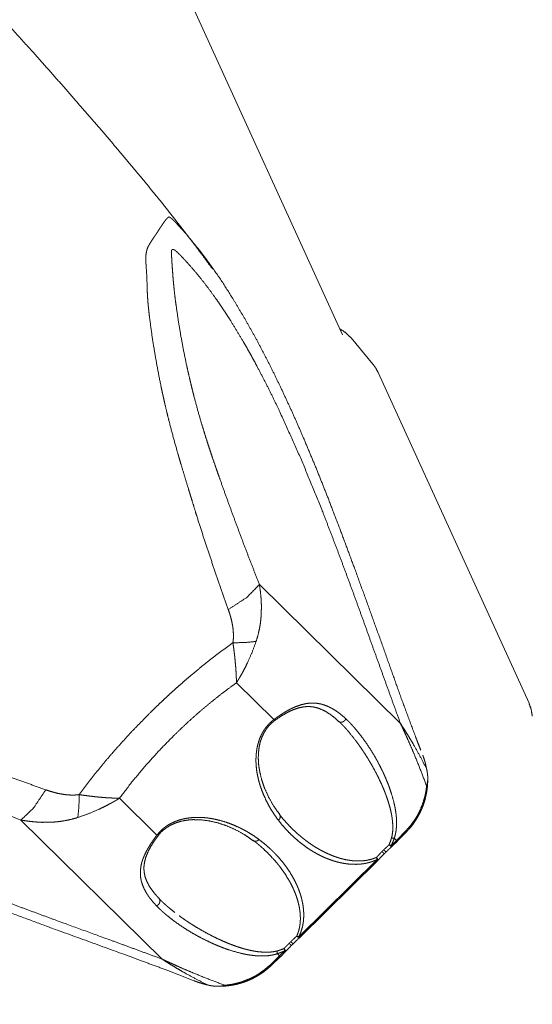
# Model space of a CAD drawing. Extents: x -48 to 71, y -50 to 41.
# Drawn here: x 49 to 59, y -33 to -12 of the extents above; entities that cross this region are included whole.
import ezdxf

# ---------------------------------------------------------------- set-up
doc = ezdxf.new("R2010")
doc.units = 0
doc.header["$PDMODE"] = 1
doc.layers.add('1', color=4, linetype='Continuous', lineweight=50)
doc.layers.add('2', color=7, linetype='Continuous', lineweight=25)
doc.styles.get("Standard").update_dxf_attribs({"font": 'monos.ttf'})
doc.dimstyles.new('AM_DIN', dxfattribs={"dimtxt": 3.5, "dimasz": 3.5, "dimexe": 1, "dimexo": 1, "dimgap": 1.5, "dimtad": 1, "dimdsep": 46, "dimtxsty": 'STANDARD', "dimcen": 0, "dimclrd": 256, "dimclre": 256, "dimclrt": 256, "dimadec": 0, "dimazin": 2, "dimtp": 0.1, "dimtm": 0.1, "dimtfac": 0.71, "dimtmove": 0, "dimatfit": 3, "dimfxl": 1, "dimlwd": -1, "dimlwe": -1, "dimarcsym": 0})

# ---------------------------------------------------------------- blocks, each defined once
blk = doc.blocks.new('*D2')
at = {"layer": '2', "linetype": 'ByBlock', "transparency": 16777216}
for p, q in [((60.364, 0), (71.163, 0)), ((70.163, -3.5), (70.163, -31.5)), ((61, -35), (71.163, -35))]:
    blk.add_line(p, q, dxfattribs=at)
at = {"layer": '2', "transparency": 16777216}
for points in [[(69.58, -3.5), (70.746, -3.5), (70.163, 0)], [(69.58, -31.5), (70.746, -31.5), (70.163, -35)]]:
    blk.add_solid(points, dxfattribs=at)
at = {"layer": 'DEFPOINTS', "color": 0, "transparency": 16777216}
for p in [(59.364, 0), (60, -35), (70.163, -35)]:
    blk.add_point(p, dxfattribs=at)
at = {"layer": '2', "transparency": 16777216, "insert": (66.852, -17.5), "char_height": 3.5, "attachment_point": 5, "rotation": 90}
blk.add_mtext('35', dxfattribs=at)
blk = doc.blocks.new('*D4')
at = {"layer": '2', "linetype": 'ByBlock', "transparency": 16777216}
for p, q in [((0, 26), (0, 36.531)), ((60, -34), (60, 36.531)), ((3.5, 35.531), (56.5, 35.531))]:
    blk.add_line(p, q, dxfattribs=at)
at = {"layer": '2', "transparency": 16777216}
for points in [[(3.5, 36.114), (3.5, 34.947), (0, 35.531)], [(56.5, 36.114), (56.5, 34.947), (60, 35.531)]]:
    blk.add_solid(points, dxfattribs=at)
at = {"layer": 'DEFPOINTS', "color": 0, "transparency": 16777216}
for p in [(60, 35.531), (0, 25), (60, -35)]:
    blk.add_point(p, dxfattribs=at)
at = {"layer": '2', "transparency": 16777216, "insert": (30, 38.842), "char_height": 3.5, "attachment_point": 5}
blk.add_mtext('60', dxfattribs=at)

msp = doc.modelspace()

# ---------------------------------------------------------------- linework, layer by layer
at = {"layer": '1', "lineweight": 18}
msp.add_line((55.49, -18.74), (51.705, -10.446), dxfattribs=at)
at = {"layer": '1', "lineweight": 13}
for p, q in [((55.669, -18.804), (56.119, -19.343)), ((59.352, -26.362), (56.229, -19.518)), ((56.693, -26.782), (53.772, -23.905)), ((53.297, -25.938), (54.071, -26.7)), ((57.217, -27.643), (57.207, -27.603)), ((51.652, -29.089), (50.878, -28.326)), ((48.837, -28.778), (51.758, -31.654)), ((56.807, -28.997), (56.608, -29.199)), ((56.626, -29.215), (56.817, -29.022)), ((56.608, -29.199), (56.502, -29.303)), ((56.627, -29.216), (56.521, -29.321)), ((56.563, -29.155), (56.608, -29.199)), ((56.207, -29.595), (54.591, -31.191)), ((56.225, -29.613), (54.609, -31.208)), ((54.189, -31.587), (54.144, -31.543)), ((54.295, -31.483), (54.189, -31.587)), ((54.313, -31.5), (54.207, -31.605)), ((54.189, -31.587), (53.985, -31.784)), ((54.011, -31.792), (54.207, -31.604)), ((52.595, -32.163), (52.611, -32.167))]:
    msp.add_line(p, q, dxfattribs=at)
msp.add_arc((54.243, -31.429), 0.1, 314.6327, 316.7596, dxfattribs=at)
for points, knots in [([(47.706, -11.466), (47.816, -11.569), (47.922, -11.67), (48.119, -11.861), (48.309, -12.051), (48.502, -12.252), (48.699, -12.464), (48.89, -12.674), (49.087, -12.892), (49.311, -13.143), (49.541, -13.402), (49.764, -13.656), (49.99, -13.914), (50.428, -14.418), (50.865, -14.93), (51.305, -15.456), (51.737, -15.986), (52.184, -16.55), (52.617, -17.122), (52.804, -17.379)], [0, 0, 0.019248, 0.038033, 0.073087, 0.107534, 0.143177, 0.180129, 0.216453, 0.254104, 0.297084, 0.341404, 0.384693, 0.428619, 0.513971, 0.600128, 0.687836, 0.775395, 0.867534, 0.959275, 1, 1]), ([(52.559, -17.021), (52.243, -16.636), (52.158, -16.542), (52.072, -16.449), (52.05, -16.427), (52.029, -16.405), (52.009, -16.385), (51.989, -16.365), (51.979, -16.356), (51.969, -16.347), (51.96, -16.339), (51.95, -16.33), (51.942, -16.323), (51.933, -16.316), (51.929, -16.313), (51.925, -16.311), (51.921, -16.308), (51.918, -16.306), (51.905, -16.3), (51.896, -16.301), (51.895, -16.302), (51.893, -16.303), (51.891, -16.304), (51.889, -16.305), (51.885, -16.308), (51.881, -16.311), (51.864, -16.327), (51.845, -16.347), (51.835, -16.359), (51.825, -16.373), (51.813, -16.388), (51.802, -16.404), (51.777, -16.439), (51.75, -16.479), (51.735, -16.501), (51.72, -16.523), (51.705, -16.547), (51.689, -16.572), (51.672, -16.598), (51.655, -16.625), (51.646, -16.638), (51.636, -16.652), (51.627, -16.666), (51.617, -16.68), (51.597, -16.709), (51.577, -16.738), (51.557, -16.769), (51.536, -16.801), (51.516, -16.834), (51.495, -16.868), (51.49, -16.877), (51.485, -16.885), (51.48, -16.894), (51.475, -16.903), (51.466, -16.922), (51.458, -16.941), (51.444, -16.981), (51.434, -17.023), (51.43, -17.045), (51.427, -17.068), (51.424, -17.09), (51.422, -17.113), (51.42, -17.158), (51.421, -17.204), (51.422, -17.227), (51.423, -17.25), (51.424, -17.261), (51.425, -17.273), (51.427, -17.296), (51.439, -17.479), (51.447, -17.663), (51.447, -17.686), (51.448, -17.709), (51.449, -17.755), (51.45, -17.801), (51.452, -17.847), (51.457, -17.939), (51.463, -18.03), (51.47, -18.121), (51.48, -18.211), (51.485, -18.256), (51.49, -18.301), (51.495, -18.346), (51.501, -18.391), (51.549, -18.75), (51.605, -19.107), (51.668, -19.462), (51.738, -19.815), (51.757, -19.903), (51.776, -19.991), (51.796, -20.079), (51.816, -20.166), (51.857, -20.34), (51.899, -20.513), (51.989, -20.854), (52.083, -21.19), (52.107, -21.274), (52.132, -21.357), (52.156, -21.439), (52.231, -21.687), (52.306, -21.933), (52.331, -22.015), (52.356, -22.096), (52.381, -22.178), (52.431, -22.341), (52.482, -22.504), (52.585, -22.828), (52.691, -23.15), (52.798, -23.47), (52.907, -23.789), (53.017, -24.106), (53.129, -24.422)], [0, 0, 0.052522, 0.06596, 0.079259, 0.082528, 0.085703, 0.088771, 0.091722, 0.09315, 0.094541, 0.095895, 0.097198, 0.098423, 0.099558, 0.100087, 0.100592, 0.10107, 0.101517, 0.102953, 0.103898, 0.104113, 0.104333, 0.104562, 0.104797, 0.105291, 0.105813, 0.108232, 0.11118, 0.112858, 0.11467, 0.116624, 0.118711, 0.123284, 0.128381, 0.131128, 0.134006, 0.137009, 0.140135, 0.143381, 0.146732, 0.148449, 0.150191, 0.151959, 0.153758, 0.157439, 0.161234, 0.165127, 0.169119, 0.173209, 0.177401, 0.178465, 0.179533, 0.180605, 0.181681, 0.18385, 0.186043, 0.190512, 0.195121, 0.197478, 0.199855, 0.202242, 0.204643, 0.209463, 0.21429, 0.216708, 0.219128, 0.220342, 0.221555, 0.223981, 0.243384, 0.262788, 0.265216, 0.267643, 0.272498, 0.277349, 0.28219, 0.291853, 0.301489, 0.311102, 0.320696, 0.325485, 0.330272, 0.335059, 0.339841, 0.378046, 0.416149, 0.454172, 0.49213, 0.501614, 0.511092, 0.52057, 0.530043, 0.548917, 0.56768, 0.604888, 0.641714, 0.650865, 0.659995, 0.669104, 0.696335, 0.723467, 0.732494, 0.741515, 0.750526, 0.768529, 0.786503, 0.822367, 0.858123, 0.893767, 0.929291, 0.964698, 1, 1]), ([(53.772, -23.905), (53.562, -23.366), (53.355, -22.823), (53.254, -22.549), (53.153, -22.275), (53.053, -21.999), (52.954, -21.721), (52.905, -21.582), (52.857, -21.442), (52.808, -21.302), (52.761, -21.161), (52.714, -21.019), (52.668, -20.876), (52.623, -20.732), (52.579, -20.587), (52.494, -20.292), (52.414, -19.992), (52.394, -19.916), (52.375, -19.84), (52.357, -19.763), (52.338, -19.687), (52.303, -19.533), (52.268, -19.379), (52.204, -19.07), (52.146, -18.758), (52.094, -18.445), (52.048, -18.129), (52.027, -17.971), (52.009, -17.811), (52.001, -17.731), (51.993, -17.651), (51.986, -17.571), (51.98, -17.491), (51.974, -17.412), (51.968, -17.332), (51.965, -17.292), (51.963, -17.252), (51.96, -17.212), (51.958, -17.172), (51.956, -17.132), (51.954, -17.093), (51.953, -17.073), (51.953, -17.053), (51.953, -17.043), (51.953, -17.033), (51.953, -17.024), (51.953, -17.014), (51.954, -17.009), (51.954, -17.005), (51.955, -17), (51.955, -16.996), (51.956, -16.993), (51.956, -16.991), (51.957, -16.99), (51.958, -16.988), (51.959, -16.985), (51.961, -16.983), (51.965, -16.979), (51.97, -16.976), (51.974, -16.974), (51.979, -16.973), (51.983, -16.972), (51.988, -16.972), (51.993, -16.973), (51.998, -16.975), (52.003, -16.976), (52.008, -16.979), (52.013, -16.981), (52.018, -16.984), (52.037, -16.998), (52.056, -17.015), (52.075, -17.032), (52.094, -17.051), (52.132, -17.088), (52.169, -17.127), (52.207, -17.166), (52.244, -17.206), (52.281, -17.247), (52.318, -17.288), (52.466, -17.459), (52.611, -17.638), (52.754, -17.826), (52.895, -18.022), (52.964, -18.123), (53.033, -18.226), (53.102, -18.33), (53.17, -18.436), (53.304, -18.653), (53.437, -18.875), (53.502, -18.989), (53.567, -19.103), (53.631, -19.219), (53.695, -19.336), (53.944, -19.814), (54.184, -20.306), (54.642, -21.325), (55.074, -22.382), (55.283, -22.922), (55.489, -23.467), (55.692, -24.016), (55.893, -24.568), (56.092, -25.122), (56.292, -25.676), (56.492, -26.23), (56.693, -26.782)], [0, 0, 0.031803, 0.06375, 0.079788, 0.095872, 0.112002, 0.128182, 0.136292, 0.144419, 0.152567, 0.160741, 0.168953, 0.177207, 0.185507, 0.193856, 0.210713, 0.227798, 0.232108, 0.23643, 0.240756, 0.245084, 0.253747, 0.262416, 0.279785, 0.297198, 0.314662, 0.332187, 0.340977, 0.34979, 0.354209, 0.35863, 0.363044, 0.367452, 0.371855, 0.376255, 0.378454, 0.380651, 0.382848, 0.385043, 0.387236, 0.389421, 0.39051, 0.391596, 0.392137, 0.392675, 0.393211, 0.393741, 0.394002, 0.394259, 0.394511, 0.394759, 0.394879, 0.394992, 0.395097, 0.395197, 0.395383, 0.395554, 0.395868, 0.396155, 0.396424, 0.396687, 0.396951, 0.397219, 0.397491, 0.397772, 0.398061, 0.398359, 0.398663, 0.398976, 0.400289, 0.401684, 0.403111, 0.404557, 0.407484, 0.410447, 0.413434, 0.416441, 0.419468, 0.422514, 0.434892, 0.447574, 0.46056, 0.473832, 0.480568, 0.487368, 0.494233, 0.501159, 0.515175, 0.529396, 0.536584, 0.54382, 0.551106, 0.558436, 0.588063, 0.618147, 0.679544, 0.742325, 0.774125, 0.806134, 0.838307, 0.870598, 0.90296, 0.935346, 0.967709, 1, 1]), ([(52.555, -17.027), (52.645, -17.141), (52.734, -17.257), (52.983, -17.612), (53.22, -17.986), (53.476, -18.415), (53.724, -18.858), (53.971, -19.331), (54.209, -19.817), (54.457, -20.351), (54.696, -20.897), (54.952, -21.51), (55.2, -22.133), (55.477, -22.857), (55.748, -23.588), (56.085, -24.512), (56.417, -25.441), (56.718, -26.287), (57.028, -27.118), (57.069, -27.224), (57.111, -27.33)], [0, 0, 0.012851, 0.025809, 0.064117, 0.103304, 0.1475, 0.19244, 0.239557, 0.287405, 0.339513, 0.392242, 0.450978, 0.510244, 0.578852, 0.647808, 0.734769, 0.821977, 0.9014, 0.979855, 0.98994, 1, 1]), ([(52.694, -17.202), (52.655, -17.149), (52.614, -17.095), (52.574, -17.041), (52.559, -17.021)], [0, 0, 0.293405, 0.592031, 0.888784, 1, 1]), ([(55.669, -18.804), (55.56, -18.696), (55.431, -18.612)], [0, 0, 0.49983, 1, 1]), ([(56.119, -19.343), (56.18, -19.427), (56.229, -19.518)], [0, 0, 0.499837, 1, 1]), ([(53.772, -23.905), (53.513, -24.17), (53.129, -24.422)], [0, 0, 0.446437, 1, 1]), ([(53.772, -23.905), (53.793, -24.053), (53.808, -24.2), (53.814, -24.348), (53.811, -24.495), (53.807, -24.569), (53.8, -24.643), (53.791, -24.717), (53.779, -24.791), (53.747, -24.938), (53.705, -25.082)], [0, 0, 0.125088, 0.249514, 0.373604, 0.497724, 0.559935, 0.622315, 0.684988, 0.747964, 0.873951, 1, 1]), ([(53.129, -24.422), (53.156, -24.503), (53.18, -24.586), (53.201, -24.669), (53.217, -24.754), (53.229, -24.841), (53.235, -24.93), (53.235, -24.952), (53.235, -24.975), (53.235, -24.997), (53.234, -25.02), (53.23, -25.065), (53.224, -25.11)], [0, 0, 0.122394, 0.244854, 0.367626, 0.491044, 0.615576, 0.742012, 0.773992, 0.806054, 0.838155, 0.870339, 0.934885, 1, 1]), ([(53.224, -25.11), (52.998, -25.274), (52.776, -25.444), (52.556, -25.619), (52.339, -25.799), (52.231, -25.892), (52.125, -25.985), (52.019, -26.079), (51.914, -26.174), (51.81, -26.271), (51.707, -26.368), (51.605, -26.466), (51.504, -26.565), (51.111, -26.967), (50.736, -27.382), (50.556, -27.594), (50.38, -27.81), (50.209, -28.028), (50.043, -28.251)], [0, 0, 0.062184, 0.124568, 0.187177, 0.250028, 0.28155, 0.313116, 0.344694, 0.376296, 0.407901, 0.439467, 0.470967, 0.502408, 0.627681, 0.752255, 0.814337, 0.876304, 0.938183, 1, 1]), ([(53.224, -25.11), (53.483, -25.105), (53.705, -25.082)], [0, 0, 0.53778, 1, 1]), ([(53.224, -25.11), (53.24, -25.221), (53.254, -25.33), (53.266, -25.437), (53.276, -25.543), (53.285, -25.645), (53.291, -25.746), (53.293, -25.795), (53.295, -25.843), (53.296, -25.867), (53.296, -25.891), (53.297, -25.914), (53.297, -25.938)], [0, 0, 0.134795, 0.267034, 0.396737, 0.523892, 0.64799, 0.76867, 0.827758, 0.886026, 0.91483, 0.943455, 0.971853, 1, 1]), ([(53.705, -25.082), (53.621, -25.308), (53.525, -25.526), (53.472, -25.632), (53.417, -25.736), (53.388, -25.787), (53.359, -25.838), (53.343, -25.863), (53.328, -25.888), (53.32, -25.901), (53.313, -25.913), (53.309, -25.919), (53.305, -25.925), (53.301, -25.932), (53.297, -25.938)], [0, 0, 0.253603, 0.504198, 0.62869, 0.752775, 0.814696, 0.876553, 0.907468, 0.938372, 0.953818, 0.969268, 0.97699, 0.984704, 0.992401, 1, 1]), ([(50.878, -28.326), (51.135, -27.989), (51.406, -27.664), (51.691, -27.348), (51.989, -27.042), (52.143, -26.893), (52.3, -26.746), (52.46, -26.602), (52.623, -26.462), (52.788, -26.325), (52.955, -26.192), (53.125, -26.063), (53.297, -25.938)], [0, 0, 0.12407, 0.248286, 0.372849, 0.497922, 0.560702, 0.623683, 0.686729, 0.749711, 0.812564, 0.875224, 0.937689, 1, 1]), ([(49.351, -28.151), (48.715, -27.926), (48.073, -27.706), (47.75, -27.598), (47.424, -27.493), (47.261, -27.441), (47.097, -27.389), (47.015, -27.364), (46.933, -27.338), (46.85, -27.313), (46.603, -27.236), (46.354, -27.159), (46.271, -27.134), (46.187, -27.109), (46.103, -27.084), (45.765, -26.987), (45.42, -26.894), (45.333, -26.871), (45.246, -26.849), (45.158, -26.828), (45.07, -26.806), (44.893, -26.765), (44.716, -26.725), (44.36, -26.651), (44.002, -26.584), (43.643, -26.524), (43.281, -26.471), (43.235, -26.465), (43.19, -26.459), (43.144, -26.454), (43.099, -26.448), (43.008, -26.438), (42.916, -26.431), (42.824, -26.424), (42.731, -26.419), (42.708, -26.417), (42.685, -26.416), (42.639, -26.414), (42.593, -26.412), (42.546, -26.41), (42.454, -26.404), (42.362, -26.398), (42.316, -26.394), (42.27, -26.39), (42.247, -26.388), (42.212, -26.385), (42.2, -26.384), (42.189, -26.383), (42.177, -26.382), (42.131, -26.379), (42.085, -26.378), (42.062, -26.378), (42.04, -26.378), (42.017, -26.38), (41.994, -26.382), (41.95, -26.388), (41.908, -26.398), (41.887, -26.404), (41.867, -26.411), (41.847, -26.419), (41.829, -26.427), (41.819, -26.432), (41.81, -26.437), (41.802, -26.442), (41.793, -26.447), (41.775, -26.457), (41.758, -26.467), (41.725, -26.487), (41.693, -26.507), (41.662, -26.526), (41.632, -26.546), (41.603, -26.565), (41.576, -26.584), (41.548, -26.601), (41.522, -26.618), (41.496, -26.634), (41.471, -26.649), (41.448, -26.663), (41.425, -26.678), (41.404, -26.691), (41.384, -26.704), (41.347, -26.728), (41.316, -26.75), (41.302, -26.761), (41.289, -26.77), (41.278, -26.78), (41.268, -26.788), (41.259, -26.797), (41.252, -26.804), (41.246, -26.812), (41.241, -26.818), (41.24, -26.82), (41.239, -26.822), (41.239, -26.823), (41.238, -26.825), (41.238, -26.827), (41.239, -26.83), (41.24, -26.832), (41.241, -26.835), (41.245, -26.841), (41.25, -26.848), (41.256, -26.856), (41.263, -26.864), (41.27, -26.873), (41.279, -26.882), (41.287, -26.891), (41.296, -26.9), (41.316, -26.92), (41.336, -26.939), (41.357, -26.96), (41.38, -26.981), (41.391, -26.991), (41.402, -27.002), (41.414, -27.012), (41.426, -27.023), (41.52, -27.107), (41.617, -27.19), (41.767, -27.314)], [0, 0, 0.073258, 0.146913, 0.183917, 0.221053, 0.239672, 0.258322, 0.267659, 0.277006, 0.286363, 0.31449, 0.342729, 0.35218, 0.361655, 0.371155, 0.409419, 0.448134, 0.457891, 0.467679, 0.477504, 0.487347, 0.507045, 0.526752, 0.566201, 0.605713, 0.645304, 0.684995, 0.689963, 0.694935, 0.699909, 0.704885, 0.714855, 0.72485, 0.734869, 0.744911, 0.747425, 0.749941, 0.754969, 0.759997, 0.765021, 0.775064, 0.785104, 0.790125, 0.795145, 0.797656, 0.801422, 0.802677, 0.803933, 0.80519, 0.810199, 0.815191, 0.817684, 0.820171, 0.822641, 0.825084, 0.829898, 0.834624, 0.83696, 0.839283, 0.841587, 0.843852, 0.844969, 0.846078, 0.847181, 0.848276, 0.850447, 0.852591, 0.856795, 0.860891, 0.86488, 0.868758, 0.87251, 0.876139, 0.879652, 0.883049, 0.886329, 0.889477, 0.892488, 0.895367, 0.898106, 0.900706, 0.905475, 0.90967, 0.911554, 0.913291, 0.914876, 0.916317, 0.917615, 0.91877, 0.919791, 0.92068, 0.920883, 0.92108, 0.921273, 0.921482, 0.921716, 0.921984, 0.922287, 0.922626, 0.923412, 0.924334, 0.925381, 0.926534, 0.927783, 0.929109, 0.93049, 0.931913, 0.934866, 0.937952, 0.941148, 0.944452, 0.946138, 0.947835, 0.949536, 0.951242, 0.964953, 0.978814, 1, 1]), ([(55.417, -26.745), (55.338, -26.67), (55.256, -26.604), (55.137, -26.527), (55.013, -26.47), (54.905, -26.44), (54.791, -26.428), (54.689, -26.435), (54.579, -26.458), (54.473, -26.495), (54.361, -26.547), (54.235, -26.618), (54.108, -26.705), (54.078, -26.729), (54.047, -26.754)], [0, 0, 0.070939, 0.138924, 0.230625, 0.319018, 0.391255, 0.465535, 0.531625, 0.60403, 0.676742, 0.756662, 0.850353, 0.949723, 0.974706, 1, 1]), ([(55.564, -26.685), (55.493, -26.622), (55.421, -26.564), (55.347, -26.512), (55.27, -26.466), (55.19, -26.426), (55.107, -26.395), (55.086, -26.388), (55.064, -26.382), (55.042, -26.376), (55.02, -26.372), (54.975, -26.364), (54.93, -26.359), (54.883, -26.357), (54.835, -26.358), (54.811, -26.359), (54.786, -26.362), (54.761, -26.365), (54.736, -26.369), (54.633, -26.393), (54.527, -26.43), (54.5, -26.441), (54.472, -26.454), (54.444, -26.467), (54.416, -26.481), (54.359, -26.511), (54.302, -26.544), (54.245, -26.579), (54.187, -26.617), (54.158, -26.637), (54.129, -26.658), (54.1, -26.679), (54.071, -26.7)], [0, 0, 0.056332, 0.111638, 0.166035, 0.219697, 0.272968, 0.326359, 0.339796, 0.353263, 0.366734, 0.380241, 0.407404, 0.434893, 0.462892, 0.491558, 0.506229, 0.521112, 0.536171, 0.551395, 0.614428, 0.681959, 0.699705, 0.717843, 0.736373, 0.755212, 0.793556, 0.832843, 0.873173, 0.914588, 0.935699, 0.957001, 0.978432, 1, 1]), ([(59.352, -26.362), (59.398, -26.492), (59.42, -26.629)], [0, 0, 0.499634, 1, 1]), ([(55.407, -26.725), (55.42, -26.741), (55.438, -26.751), (55.46, -26.755), (55.484, -26.752), (55.508, -26.743), (55.53, -26.728), (55.549, -26.708), (55.564, -26.685)], [0, 0, 0.106415, 0.213688, 0.327302, 0.450072, 0.581888, 0.72028, 0.861159, 1, 1]), ([(56.563, -29.155), (56.579, -29.105), (56.59, -29.056), (56.599, -29.007), (56.605, -28.958), (56.609, -28.91), (56.611, -28.862), (56.611, -28.815), (56.61, -28.767), (56.608, -28.744), (56.607, -28.72), (56.605, -28.697), (56.602, -28.674), (56.597, -28.628), (56.59, -28.582), (56.574, -28.492), (56.554, -28.404), (56.506, -28.232), (56.448, -28.066), (56.416, -27.984), (56.383, -27.903), (56.365, -27.864), (56.347, -27.824), (56.329, -27.785), (56.31, -27.746), (56.233, -27.593), (56.15, -27.445), (56.063, -27.303), (55.972, -27.167), (55.876, -27.036), (55.777, -26.912), (55.725, -26.852), (55.673, -26.794), (55.619, -26.738), (55.564, -26.685)], [0, 0, 0.018768, 0.037045, 0.05497, 0.072619, 0.090079, 0.107391, 0.124599, 0.141734, 0.150278, 0.158799, 0.167286, 0.175724, 0.192502, 0.20914, 0.242102, 0.274718, 0.3392, 0.402939, 0.434595, 0.466131, 0.481854, 0.497555, 0.51323, 0.528861, 0.590813, 0.651898, 0.712109, 0.771449, 0.829919, 0.8875, 0.915958, 0.944191, 0.972201, 1, 1]), ([(54.071, -26.7), (54.034, -26.729), (53.999, -26.761), (53.982, -26.777), (53.965, -26.794), (53.949, -26.811), (53.934, -26.829), (53.905, -26.865), (53.878, -26.902), (53.865, -26.921), (53.853, -26.941), (53.842, -26.96), (53.831, -26.98), (53.81, -27.019), (53.792, -27.059), (53.776, -27.098), (53.762, -27.138), (53.739, -27.217), (53.722, -27.294), (53.711, -27.369), (53.704, -27.444), (53.701, -27.517), (53.702, -27.589), (53.706, -27.66), (53.713, -27.73), (53.723, -27.798), (53.736, -27.865), (53.751, -27.931), (53.767, -27.995), (53.786, -28.059), (53.807, -28.12), (53.853, -28.241), (53.905, -28.357), (53.962, -28.468), (54.025, -28.577), (54.093, -28.681), (54.166, -28.782)], [0, 0, 0.020509, 0.041098, 0.051428, 0.06172, 0.071923, 0.082064, 0.102177, 0.122133, 0.132069, 0.14199, 0.151865, 0.161639, 0.18088, 0.19977, 0.218395, 0.236783, 0.272418, 0.306653, 0.33986, 0.3723, 0.404151, 0.435551, 0.46649, 0.496899, 0.526859, 0.556476, 0.585791, 0.614773, 0.643402, 0.67173, 0.727658, 0.782852, 0.837514, 0.891829, 0.945947, 1, 1]), ([(54.081, -26.731), (54.055, -26.747), (54.031, -26.765), (53.966, -26.828), (53.911, -26.901), (53.866, -26.976), (53.829, -27.052), (53.793, -27.152), (53.77, -27.25), (53.753, -27.376), (53.749, -27.497), (53.758, -27.645), (53.781, -27.787), (53.824, -27.958), (53.881, -28.121), (53.967, -28.312), (54.07, -28.491), (54.132, -28.58), (54.198, -28.666)], [0, 0, 0.014058, 0.028107, 0.070412, 0.112855, 0.153847, 0.192982, 0.242555, 0.289967, 0.349085, 0.405714, 0.474809, 0.541879, 0.624082, 0.704477, 0.802151, 0.898585, 0.949236, 1, 1]), ([(54.078, -26.727), (54.079, -26.719), (54.071, -26.7)], [0, 0, 0.279373, 1, 1]), ([(55.407, -26.725), (55.411, -26.728), (55.414, -26.731), (55.421, -26.738), (55.428, -26.745), (55.435, -26.752), (55.449, -26.766), (55.462, -26.779), (55.49, -26.807), (55.517, -26.836), (55.57, -26.894), (55.622, -26.954), (55.784, -27.16)], [0, 0, 0.008395, 0.016814, 0.033652, 0.050515, 0.067376, 0.101125, 0.134924, 0.202734, 0.270791, 0.407561, 0.545283, 1, 1]), ([(56.693, -26.782), (56.731, -26.863), (56.768, -26.944), (56.805, -27.025), (56.841, -27.105), (56.912, -27.267), (56.981, -27.429), (57.111, -27.751), (57.232, -28.073)], [0, 0, 0.063864, 0.127548, 0.191058, 0.254385, 0.380515, 0.505923, 0.754459, 1, 1]), ([(57.231, -27.714), (57.11, -27.481), (56.98, -27.248), (56.912, -27.131), (56.841, -27.015), (56.768, -26.898), (56.693, -26.782)], [0, 0, 0.243771, 0.491645, 0.617177, 0.743715, 0.871339, 1, 1]), ([(51.758, -31.654), (51.207, -31.451), (50.654, -31.249), (49.547, -30.845), (48.995, -30.642), (48.447, -30.437), (47.902, -30.229), (47.363, -30.018), (46.83, -29.803), (46.304, -29.583), (45.788, -29.357), (45.282, -29.125), (45.034, -29.005), (44.788, -28.884), (44.667, -28.823), (44.546, -28.761), (44.426, -28.698), (44.307, -28.635), (44.073, -28.508), (43.844, -28.379), (43.62, -28.247), (43.402, -28.114), (43.189, -27.979), (42.984, -27.842), (42.884, -27.772), (42.786, -27.702), (42.69, -27.632), (42.595, -27.561), (42.503, -27.49), (42.414, -27.418), (42.326, -27.346), (42.24, -27.273), (42.157, -27.201), (42.076, -27.127), (42.037, -27.09), (41.998, -27.053), (41.979, -27.035), (41.961, -27.016), (41.952, -27.007), (41.943, -26.998), (41.934, -26.988), (41.926, -26.979), (41.919, -26.969), (41.912, -26.96), (41.906, -26.95), (41.902, -26.941), (41.901, -26.936), (41.9, -26.931), (41.9, -26.927), (41.9, -26.922), (41.901, -26.918), (41.903, -26.913), (41.906, -26.909), (41.91, -26.905), (41.913, -26.904), (41.916, -26.902), (41.918, -26.901), (41.919, -26.901), (41.921, -26.9), (41.924, -26.9), (41.928, -26.9), (41.933, -26.899), (41.937, -26.899), (41.942, -26.899), (41.952, -26.898), (41.961, -26.898), (41.971, -26.899), (41.981, -26.899), (42, -26.9), (42.02, -26.901), (42.04, -26.902), (42.06, -26.903), (42.099, -26.906), (42.139, -26.909), (42.179, -26.912), (42.218, -26.915), (42.298, -26.922), (42.377, -26.929), (42.457, -26.936), (42.536, -26.944), (42.616, -26.952), (42.696, -26.961), (42.855, -26.981), (43.013, -27.003), (43.171, -27.027), (43.328, -27.053), (43.485, -27.079), (43.641, -27.108), (43.952, -27.169), (44.261, -27.235), (44.568, -27.307), (44.873, -27.385), (45.175, -27.467), (45.472, -27.554), (45.764, -27.646), (46.052, -27.741), (46.195, -27.789), (46.337, -27.839), (46.479, -27.889), (46.62, -27.939), (46.761, -27.99), (46.901, -28.04), (47.042, -28.092), (47.182, -28.143), (47.461, -28.247), (47.738, -28.351), (48.29, -28.563), (48.837, -28.778)], [0, 0, 0.032184, 0.064442, 0.128987, 0.161183, 0.193267, 0.225198, 0.25693, 0.288418, 0.31962, 0.350492, 0.380995, 0.396098, 0.411094, 0.418552, 0.425982, 0.433384, 0.440755, 0.455363, 0.469779, 0.484, 0.498016, 0.511804, 0.525337, 0.532008, 0.538609, 0.545138, 0.551589, 0.557965, 0.564265, 0.570485, 0.576628, 0.582691, 0.588675, 0.591634, 0.594563, 0.596012, 0.597448, 0.59816, 0.598865, 0.599563, 0.600248, 0.600911, 0.601547, 0.602152, 0.60272, 0.60299, 0.603252, 0.603509, 0.603762, 0.604016, 0.604277, 0.604553, 0.604855, 0.605023, 0.605205, 0.605304, 0.605409, 0.605524, 0.605643, 0.605888, 0.606138, 0.606392, 0.60665, 0.607175, 0.607707, 0.608242, 0.608777, 0.609854, 0.610935, 0.612018, 0.613104, 0.61528, 0.617459, 0.619641, 0.621824, 0.626192, 0.630564, 0.634941, 0.639324, 0.643715, 0.648112, 0.656893, 0.66565, 0.674388, 0.683111, 0.69182, 0.700515, 0.717869, 0.735182, 0.752459, 0.769707, 0.786845, 0.803797, 0.82058, 0.83721, 0.845477, 0.853719, 0.861942, 0.870154, 0.878351, 0.88654, 0.894719, 0.902887, 0.919193, 0.935448, 0.967808, 1, 1]), ([(55.784, -27.16), (55.82, -27.209), (55.868, -27.276), (55.914, -27.344), (55.96, -27.413), (56.005, -27.484), (56.091, -27.629), (56.174, -27.778), (56.213, -27.854), (56.251, -27.932), (56.288, -28.01), (56.323, -28.089), (56.357, -28.17), (56.388, -28.251), (56.418, -28.334), (56.445, -28.418), (56.47, -28.503), (56.492, -28.59), (56.501, -28.634), (56.51, -28.679), (56.514, -28.702), (56.517, -28.724), (56.52, -28.747), (56.523, -28.77), (56.532, -28.862), (56.533, -28.956), (56.531, -29.003), (56.526, -29.051), (56.518, -29.099), (56.506, -29.148)], [0, 0, 0.027996, 0.065822, 0.103884, 0.142193, 0.180741, 0.258476, 0.337092, 0.376733, 0.416521, 0.45642, 0.49645, 0.536626, 0.57695, 0.617452, 0.65815, 0.699105, 0.740393, 0.7612, 0.78214, 0.792661, 0.803218, 0.813829, 0.824469, 0.867172, 0.910289, 0.93213, 0.954272, 0.976835, 1, 1]), ([(52.419, -32.102), (52.14, -31.993), (51.859, -31.885), (51.208, -31.643), (49.549, -31.04), (48.552, -30.673), (47.655, -30.334), (46.769, -29.986), (46.149, -29.731), (45.539, -29.468), (44.997, -29.221), (44.468, -28.966), (43.988, -28.722), (43.522, -28.469), (43.096, -28.223), (42.686, -27.969), (42.317, -27.725), (41.968, -27.47), (41.868, -27.391), (41.77, -27.311)], [0, 0, 0.025577, 0.051275, 0.110549, 0.261041, 0.351677, 0.433476, 0.514672, 0.571908, 0.628554, 0.679349, 0.729467, 0.775426, 0.82063, 0.86255, 0.903754, 0.941482, 0.978334, 0.989209, 1, 1]), ([(57.152, -27.432), (57.156, -27.442), (57.172, -27.487), (57.186, -27.531), (57.2, -27.577), (57.212, -27.622), (57.222, -27.668), (57.231, -27.714)], [0, 0, 0.039174, 0.199001, 0.358877, 0.518962, 0.679281, 0.839663, 1, 1]), ([(56.817, -29.022), (56.871, -28.964), (56.922, -28.903), (56.969, -28.84), (57.013, -28.774), (57.054, -28.706), (57.092, -28.636), (57.109, -28.6), (57.126, -28.563), (57.141, -28.527), (57.156, -28.49), (57.182, -28.415), (57.204, -28.339), (57.222, -28.262), (57.237, -28.183), (57.243, -28.144), (57.248, -28.104), (57.251, -28.064), (57.254, -28.025), (57.257, -27.945), (57.255, -27.866)], [0, 0, 0.062531, 0.124766, 0.186888, 0.249011, 0.31134, 0.374037, 0.405548, 0.437058, 0.468434, 0.499742, 0.56216, 0.624465, 0.686824, 0.74941, 0.780857, 0.812377, 0.843828, 0.87518, 0.93768, 1, 1]), ([(57.252, -27.829), (57.248, -27.8), (57.244, -27.771), (57.238, -27.743), (57.231, -27.714)], [0, 0, 0.250481, 0.500491, 0.750346, 1, 1]), ([(57.232, -28.073), (57.236, -28.06), (57.239, -28.048), (57.243, -28.035), (57.245, -28.022), (57.25, -27.996), (57.254, -27.971), (57.257, -27.919), (57.255, -27.866)], [0, 0, 0.062405, 0.124837, 0.187277, 0.249646, 0.374586, 0.499463, 0.748663, 1, 1]), ([(57.255, -27.866), (57.254, -27.848), (57.252, -27.829)], [0, 0, 0.500823, 1, 1]), ([(57.232, -28.073), (57.229, -28.105), (57.225, -28.138), (57.22, -28.17), (57.214, -28.202), (57.202, -28.266), (57.186, -28.328), (57.147, -28.452), (57.098, -28.572), (57.084, -28.601), (57.069, -28.631), (57.054, -28.659), (57.039, -28.688), (57.005, -28.743), (56.97, -28.797), (56.893, -28.901), (56.807, -28.997)], [0, 0, 0.031494, 0.063046, 0.094548, 0.125956, 0.188556, 0.250969, 0.375667, 0.500959, 0.532466, 0.563965, 0.595319, 0.626595, 0.688938, 0.751095, 0.875257, 1, 1]), ([(49.351, -28.151), (49.099, -28.528), (48.837, -28.778)], [0, 0, 0.556544, 1, 1]), ([(50.043, -28.251), (49.997, -28.256), (49.952, -28.26), (49.929, -28.261), (49.907, -28.261), (49.884, -28.261), (49.861, -28.26), (49.772, -28.254), (49.685, -28.241), (49.6, -28.225), (49.516, -28.204), (49.433, -28.179), (49.351, -28.151)], [0, 0, 0.065069, 0.129635, 0.161795, 0.193907, 0.225987, 0.25799, 0.384446, 0.509021, 0.632456, 0.755215, 0.877664, 1, 1]), ([(50.015, -28.725), (50.037, -28.507), (50.043, -28.251)], [0, 0, 0.460434, 1, 1]), ([(50.878, -28.326), (50.854, -28.326), (50.83, -28.325), (50.806, -28.325), (50.782, -28.324), (50.733, -28.322), (50.683, -28.32), (50.582, -28.314), (50.478, -28.305), (50.372, -28.295), (50.264, -28.282), (50.154, -28.268), (50.043, -28.251)], [0, 0, 0.028283, 0.056815, 0.085523, 0.114457, 0.172881, 0.23212, 0.35301, 0.477174, 0.604237, 0.733744, 0.865643, 1, 1]), ([(50.878, -28.326), (50.872, -28.33), (50.865, -28.334), (50.859, -28.338), (50.853, -28.342), (50.84, -28.349), (50.828, -28.357), (50.802, -28.372), (50.777, -28.387), (50.725, -28.416), (50.673, -28.444), (50.568, -28.499), (50.461, -28.55), (50.242, -28.644), (50.015, -28.725)], [0, 0, 0.007628, 0.015353, 0.023084, 0.030835, 0.046324, 0.061817, 0.092799, 0.123794, 0.18579, 0.247831, 0.372053, 0.496586, 0.74697, 1, 1]), ([(53.763, -29.179), (53.661, -29.107), (53.554, -29.04), (53.499, -29.008), (53.444, -28.978), (53.387, -28.949), (53.33, -28.921), (53.212, -28.87), (53.09, -28.825), (52.963, -28.787), (52.832, -28.756), (52.765, -28.744), (52.695, -28.734), (52.625, -28.727), (52.553, -28.723), (52.48, -28.723), (52.406, -28.725), (52.33, -28.732), (52.252, -28.744), (52.213, -28.752), (52.173, -28.761), (52.134, -28.771), (52.094, -28.784), (52.054, -28.798), (52.014, -28.814), (51.974, -28.832), (51.934, -28.852), (51.894, -28.874), (51.856, -28.898), (51.837, -28.911), (51.818, -28.925), (51.799, -28.939), (51.781, -28.954), (51.713, -29.018), (51.652, -29.089)], [0, 0, 0.053865, 0.108028, 0.135271, 0.162612, 0.19002, 0.217517, 0.272844, 0.328797, 0.385616, 0.443657, 0.473283, 0.50342, 0.533984, 0.564927, 0.596349, 0.628371, 0.661153, 0.694935, 0.712218, 0.729696, 0.747367, 0.76529, 0.7835, 0.802045, 0.821018, 0.84028, 0.859706, 0.87937, 0.889302, 0.899328, 0.909436, 0.919574, 0.959823, 1, 1]), ([(54.182, -28.656), (54.193, -28.667), (54.201, -28.681), (54.205, -28.697), (54.205, -28.714), (54.2, -28.732), (54.192, -28.75), (54.18, -28.767), (54.166, -28.782)], [0, 0, 0.109532, 0.219024, 0.332243, 0.451802, 0.579126, 0.713978, 0.855099, 1, 1]), ([(54.436, -28.943), (54.361, -28.865), (54.269, -28.763), (54.182, -28.656)], [0, 0, 0.282574, 0.640785, 1, 1]), ([(50.015, -28.725), (49.87, -28.766), (49.723, -28.795), (49.649, -28.806), (49.575, -28.815), (49.501, -28.821), (49.427, -28.824), (49.279, -28.825), (49.131, -28.817), (48.984, -28.801), (48.837, -28.778)], [0, 0, 0.125974, 0.251926, 0.31489, 0.377544, 0.439931, 0.502157, 0.626273, 0.750392, 0.874872, 1, 1]), ([(53.649, -29.212), (53.559, -29.144), (53.466, -29.081), (53.281, -28.978), (53.085, -28.893), (52.905, -28.834), (52.714, -28.792), (52.561, -28.773), (52.401, -28.769), (52.275, -28.779), (52.144, -28.804), (52.04, -28.836), (51.936, -28.883), (51.859, -28.929), (51.784, -28.985), (51.723, -29.042), (51.672, -29.106), (51.659, -29.126), (51.648, -29.147)], [0, 0, 0.050512, 0.100988, 0.195709, 0.291868, 0.376935, 0.464331, 0.533656, 0.605545, 0.662421, 0.722086, 0.770931, 0.822124, 0.862463, 0.904271, 0.941948, 0.978464, 0.989287, 1, 1]), ([(54.166, -28.782), (54.251, -28.888), (54.342, -28.99), (54.437, -29.087), (54.538, -29.179), (54.643, -29.265), (54.754, -29.347), (54.811, -29.385), (54.87, -29.422), (54.93, -29.457), (54.992, -29.491), (55.054, -29.522), (55.118, -29.552), (55.184, -29.579), (55.251, -29.604), (55.32, -29.627), (55.391, -29.647), (55.427, -29.655), (55.464, -29.664), (55.501, -29.671), (55.539, -29.677), (55.616, -29.687), (55.694, -29.693), (55.775, -29.694), (55.858, -29.689), (55.879, -29.687), (55.9, -29.685), (55.922, -29.682), (55.943, -29.678), (55.986, -29.67), (56.03, -29.66), (56.074, -29.647), (56.118, -29.633), (56.14, -29.624), (56.162, -29.615), (56.185, -29.606), (56.207, -29.595)], [0, 0, 0.057941, 0.115633, 0.173206, 0.230828, 0.288645, 0.346843, 0.376166, 0.405587, 0.435072, 0.464653, 0.494369, 0.524241, 0.554343, 0.584714, 0.615434, 0.646604, 0.66238, 0.678319, 0.694421, 0.710652, 0.743448, 0.776808, 0.810922, 0.846068, 0.85506, 0.864151, 0.873347, 0.882595, 0.901274, 0.92022, 0.9395, 0.959178, 0.969202, 0.979353, 0.989639, 1, 1]), ([(51.652, -29.089), (51.609, -29.146), (51.569, -29.202), (51.531, -29.259), (51.495, -29.315), (51.478, -29.343), (51.462, -29.371), (51.446, -29.399), (51.431, -29.427), (51.404, -29.482), (51.38, -29.536), (51.37, -29.562), (51.36, -29.589), (51.351, -29.615), (51.343, -29.641), (51.329, -29.692), (51.319, -29.742), (51.309, -29.839), (51.311, -29.931), (51.313, -29.954), (51.316, -29.976), (51.32, -29.998), (51.324, -30.02), (51.335, -30.063), (51.348, -30.105), (51.38, -30.186), (51.421, -30.264), (51.443, -30.302), (51.468, -30.34), (51.494, -30.377), (51.522, -30.413), (51.581, -30.485), (51.644, -30.554)], [0, 0, 0.043107, 0.085278, 0.126566, 0.167022, 0.186952, 0.206684, 0.226083, 0.245106, 0.282098, 0.317766, 0.335152, 0.35226, 0.369109, 0.385689, 0.417802, 0.448645, 0.507393, 0.563556, 0.577372, 0.591063, 0.604618, 0.618086, 0.644792, 0.671299, 0.724215, 0.7775, 0.804458, 0.831684, 0.859171, 0.886875, 0.942951, 1, 1]), ([(51.68, -29.101), (51.638, -29.154), (51.599, -29.207), (51.524, -29.324), (51.465, -29.439), (51.422, -29.548), (51.394, -29.651), (51.382, -29.751), (51.385, -29.845), (51.406, -29.95), (51.443, -30.049), (51.506, -30.167), (51.588, -30.28), (51.643, -30.344), (51.705, -30.406)], [0, 0, 0.045715, 0.090007, 0.184234, 0.271409, 0.350925, 0.422564, 0.491224, 0.554948, 0.626986, 0.698694, 0.789036, 0.883669, 0.940759, 1, 1]), ([(56.195, -29.55), (56.173, -29.559), (56.151, -29.568), (56.129, -29.576), (56.107, -29.583), (56.064, -29.595), (56.021, -29.605), (55.979, -29.613), (55.936, -29.618), (55.915, -29.62), (55.894, -29.622), (55.873, -29.623), (55.853, -29.624), (55.772, -29.624), (55.694, -29.618), (55.617, -29.608), (55.543, -29.594), (55.506, -29.585), (55.469, -29.576), (55.434, -29.566), (55.398, -29.555), (55.329, -29.532), (55.262, -29.506), (55.196, -29.478), (55.132, -29.448), (55.069, -29.416), (55.008, -29.382), (54.947, -29.347), (54.888, -29.31), (54.83, -29.271), (54.773, -29.231), (54.717, -29.189), (54.663, -29.146), (54.61, -29.102), (54.557, -29.057), (54.436, -28.943)], [0, 0, 0.012077, 0.024053, 0.035867, 0.047522, 0.070391, 0.092804, 0.11485, 0.136592, 0.147378, 0.15808, 0.168671, 0.179157, 0.220232, 0.260245, 0.299514, 0.338248, 0.357457, 0.376525, 0.395423, 0.414177, 0.451307, 0.488022, 0.524386, 0.56049, 0.596395, 0.632137, 0.667774, 0.703329, 0.73885, 0.774309, 0.809687, 0.844975, 0.88015, 0.915233, 1, 1]), ([(56.807, -28.997), (56.819, -29.016), (56.817, -29.022)], [0, 0, 0.769122, 1, 1]), ([(53.638, -29.192), (53.649, -29.204), (53.663, -29.212), (53.678, -29.217), (53.695, -29.217), (53.713, -29.213), (53.731, -29.205), (53.748, -29.194), (53.763, -29.179)], [0, 0, 0.110474, 0.220219, 0.333107, 0.451996, 0.578804, 0.713355, 0.854478, 1, 1]), ([(53.638, -29.192), (53.642, -29.195), (53.645, -29.197), (53.649, -29.2), (53.652, -29.203), (53.659, -29.208), (53.666, -29.213), (53.68, -29.224), (53.693, -29.235), (53.72, -29.256), (53.747, -29.278), (53.799, -29.323), (53.85, -29.369), (53.95, -29.463), (54.044, -29.562), (54.063, -29.583)], [0, 0, 0.00751, 0.015041, 0.022551, 0.030054, 0.045089, 0.060117, 0.090105, 0.120074, 0.179928, 0.239715, 0.358957, 0.477887, 0.714937, 0.951343, 1, 1]), ([(54.591, -31.191), (54.628, -31.104), (54.655, -31.017), (54.661, -30.996), (54.666, -30.974), (54.67, -30.953), (54.674, -30.931), (54.681, -30.889), (54.685, -30.847), (54.688, -30.806), (54.69, -30.766), (54.69, -30.725), (54.689, -30.686), (54.683, -30.608), (54.673, -30.532), (54.659, -30.459), (54.642, -30.387), (54.622, -30.317), (54.598, -30.249), (54.586, -30.215), (54.572, -30.182), (54.559, -30.149), (54.544, -30.117), (54.514, -30.054), (54.482, -29.992), (54.413, -29.873), (54.337, -29.759), (54.255, -29.651), (54.167, -29.547), (54.121, -29.497), (54.074, -29.448), (54.025, -29.4), (53.975, -29.353), (53.871, -29.264), (53.763, -29.179)], [0, 0, 0.040399, 0.079177, 0.088693, 0.098142, 0.107491, 0.11674, 0.134942, 0.152807, 0.170396, 0.187738, 0.2049, 0.221876, 0.255185, 0.287707, 0.319634, 0.351095, 0.382199, 0.413024, 0.428352, 0.443587, 0.458733, 0.473792, 0.503697, 0.533364, 0.592143, 0.650453, 0.708512, 0.766517, 0.79556, 0.824655, 0.853804, 0.882982, 0.941388, 1, 1]), ([(56.455, -29.29), (56.427, -29.316), (56.4, -29.342), (56.372, -29.368), (56.358, -29.382), (56.344, -29.395)], [0, 0, 0.247438, 0.496661, 0.747386, 0.873552, 1, 1]), ([(56.399, -29.433), (56.46, -29.376), (56.52, -29.32)], [0, 0, 0.503304, 1, 1]), ([(56.506, -29.148), (56.484, -29.219), (56.455, -29.29)], [0, 0, 0.494305, 1, 1]), ([(56.455, -29.29), (56.499, -29.322), (56.52, -29.32)], [0, 0, 0.714657, 1, 1]), ([(56.502, -29.303), (56.48, -29.299), (56.455, -29.29)], [0, 0, 0.467237, 1, 1]), ([(56.502, -29.303), (56.536, -29.229), (56.563, -29.155)], [0, 0, 0.505894, 1, 1]), ([(56.502, -29.303), (56.516, -29.316), (56.521, -29.321)], [0, 0, 0.741249, 1, 1]), ([(56.563, -29.155), (56.536, -29.154), (56.506, -29.148)], [0, 0, 0.474364, 1, 1]), ([(56.608, -29.199), (56.622, -29.212), (56.627, -29.216)], [0, 0, 0.741396, 1, 1]), ([(56.627, -29.216), (56.626, -29.216), (56.626, -29.215)], [0, 0, 0.264447, 1, 1]), ([(56.312, -29.428), (56.297, -29.443), (56.282, -29.459), (56.267, -29.474), (56.253, -29.489), (56.224, -29.519), (56.195, -29.55)], [0, 0, 0.126234, 0.252126, 0.377763, 0.502975, 0.752204, 1, 1]), ([(56.224, -29.612), (56.287, -29.545), (56.352, -29.479)], [0, 0, 0.497075, 1, 1]), ([(56.344, -29.395), (56.328, -29.411), (56.312, -29.428)], [0, 0, 0.498868, 1, 1]), ([(56.312, -29.428), (56.323, -29.439), (56.332, -29.45), (56.34, -29.459), (56.346, -29.467), (56.351, -29.473), (56.353, -29.477), (56.354, -29.479), (56.352, -29.479)], [0, 0, 0.227587, 0.434021, 0.613126, 0.760071, 0.870764, 0.942473, 0.975519, 1, 1]), ([(56.344, -29.395), (56.356, -29.406), (56.366, -29.415), (56.376, -29.423), (56.384, -29.429), (56.39, -29.433), (56.395, -29.435), (56.398, -29.435), (56.399, -29.433)], [0, 0, 0.221878, 0.423304, 0.598901, 0.743535, 0.853589, 0.927076, 0.966879, 1, 1]), ([(56.403, -29.43), (56.376, -29.457), (56.349, -29.484)], [0, 0, 0.498409, 1, 1]), ([(54.063, -29.583), (54.134, -29.665), (54.177, -29.718), (54.218, -29.772), (54.298, -29.884), (54.371, -30.001), (54.406, -30.062), (54.438, -30.124), (54.469, -30.188), (54.498, -30.254), (54.525, -30.321), (54.549, -30.39), (54.57, -30.46), (54.588, -30.532), (54.603, -30.606), (54.613, -30.682), (54.617, -30.721), (54.619, -30.76), (54.62, -30.8), (54.62, -30.84), (54.618, -30.881), (54.614, -30.923), (54.612, -30.943), (54.609, -30.965), (54.605, -30.986), (54.601, -31.007), (54.591, -31.05), (54.578, -31.093), (54.563, -31.136), (54.545, -31.179)], [0, 0, 0.061691, 0.100606, 0.139596, 0.217819, 0.296622, 0.336361, 0.376377, 0.41676, 0.45759, 0.498781, 0.540237, 0.582033, 0.624298, 0.667194, 0.710949, 0.73321, 0.755698, 0.778376, 0.80133, 0.824605, 0.848278, 0.860295, 0.872432, 0.884713, 0.897081, 0.922066, 0.947467, 0.973395, 1, 1]), ([(56.195, -29.55), (56.225, -29.592), (56.224, -29.612)], [0, 0, 0.727524, 1, 1]), ([(56.195, -29.55), (56.202, -29.574), (56.207, -29.595)], [0, 0, 0.533127, 1, 1]), ([(56.225, -29.613), (56.22, -29.608), (56.207, -29.595)], [0, 0, 0.258751, 1, 1]), ([(56.224, -29.612), (56.225, -29.612), (56.225, -29.613)], [0, 0, 0.748006, 1, 1]), ([(51.688, -30.397), (51.703, -30.411), (51.713, -30.429), (51.716, -30.451), (51.713, -30.475), (51.703, -30.499), (51.688, -30.521), (51.668, -30.54), (51.644, -30.554)], [0, 0, 0.105784, 0.213284, 0.327639, 0.451198, 0.583671, 0.722051, 0.862325, 1, 1]), ([(51.644, -30.554), (51.699, -30.608), (51.755, -30.661), (51.814, -30.713), (51.874, -30.764), (52, -30.862), (52.133, -30.956), (52.271, -31.047), (52.414, -31.133), (52.563, -31.214), (52.717, -31.291), (52.757, -31.309), (52.796, -31.328), (52.836, -31.345), (52.877, -31.363), (52.958, -31.396), (53.041, -31.428), (53.21, -31.485), (53.385, -31.533), (53.429, -31.544), (53.474, -31.553), (53.52, -31.562), (53.566, -31.569), (53.658, -31.581), (53.752, -31.589), (53.8, -31.59), (53.848, -31.59), (53.896, -31.588), (53.945, -31.585), (53.995, -31.578), (54.044, -31.57), (54.094, -31.558), (54.144, -31.543)], [0, 0, 0.027585, 0.055404, 0.083459, 0.111754, 0.169043, 0.22725, 0.286364, 0.346368, 0.407274, 0.469072, 0.484666, 0.500316, 0.516032, 0.5318, 0.563426, 0.59521, 0.659282, 0.724237, 0.740653, 0.757153, 0.773739, 0.790374, 0.823828, 0.857619, 0.874694, 0.891923, 0.90935, 0.92702, 0.944912, 0.962987, 0.981312, 1, 1]), ([(52.021, -30.689), (51.92, -30.609), (51.859, -30.557), (51.8, -30.505), (51.771, -30.478), (51.743, -30.451), (51.715, -30.424), (51.688, -30.397)], [0, 0, 0.290286, 0.469657, 0.64771, 0.73629, 0.824501, 0.912453, 1, 1]), ([(54.138, -31.486), (54.089, -31.498), (54.04, -31.505), (53.991, -31.51), (53.943, -31.513), (53.848, -31.511), (53.755, -31.503), (53.71, -31.497), (53.664, -31.489), (53.619, -31.481), (53.575, -31.471), (53.531, -31.461), (53.487, -31.45), (53.443, -31.438), (53.4, -31.425), (53.315, -31.398), (53.231, -31.368), (53.148, -31.337), (53.067, -31.303), (52.986, -31.268), (52.907, -31.232), (52.829, -31.194), (52.752, -31.154), (52.601, -31.073), (52.455, -30.987), (52.384, -30.943), (52.314, -30.898), (52.245, -30.852), (52.177, -30.805), (52.11, -30.756)], [0, 0, 0.022827, 0.045205, 0.067313, 0.089195, 0.132192, 0.174368, 0.195254, 0.216036, 0.236743, 0.257387, 0.277983, 0.298513, 0.318956, 0.339322, 0.37982, 0.420086, 0.460145, 0.500021, 0.539716, 0.57926, 0.618627, 0.657762, 0.735314, 0.811979, 0.849973, 0.887728, 0.925243, 0.962502, 1, 1]), ([(54.389, -31.326), (54.375, -31.339), (54.361, -31.353), (54.348, -31.367), (54.335, -31.381), (54.308, -31.408), (54.282, -31.435)], [0, 0, 0.126157, 0.252126, 0.377715, 0.502831, 0.752119, 1, 1]), ([(54.422, -31.294), (54.405, -31.31), (54.389, -31.326)], [0, 0, 0.500196, 1, 1]), ([(54.389, -31.326), (54.399, -31.337), (54.409, -31.348), (54.417, -31.357), (54.423, -31.365), (54.427, -31.371), (54.43, -31.376), (54.43, -31.378), (54.428, -31.379)], [0, 0, 0.22455, 0.428953, 0.606582, 0.75284, 0.863168, 0.93573, 0.97172, 1, 1]), ([(54.48, -31.33), (54.45, -31.359), (54.42, -31.388)], [0, 0, 0.499143, 1, 1]), ([(54.545, -31.179), (54.514, -31.207), (54.484, -31.236), (54.468, -31.25), (54.453, -31.265), (54.437, -31.279), (54.422, -31.294)], [0, 0, 0.24744, 0.496568, 0.621811, 0.747391, 0.873655, 1, 1]), ([(54.422, -31.294), (54.433, -31.305), (54.444, -31.314), (54.453, -31.322), (54.461, -31.328), (54.467, -31.332), (54.472, -31.335), (54.474, -31.335), (54.475, -31.333)], [0, 0, 0.224684, 0.428728, 0.605901, 0.751534, 0.861698, 0.934198, 0.970584, 1, 1]), ([(54.475, -31.333), (54.542, -31.269), (54.608, -31.207)], [0, 0, 0.503461, 1, 1]), ([(54.545, -31.179), (54.588, -31.209), (54.608, -31.207)], [0, 0, 0.716293, 1, 1]), ([(54.591, -31.191), (54.569, -31.187), (54.545, -31.179)], [0, 0, 0.467985, 1, 1]), ([(54.591, -31.191), (54.604, -31.204), (54.609, -31.208)], [0, 0, 0.74064, 1, 1]), ([(54.282, -31.435), (54.246, -31.45), (54.21, -31.464), (54.174, -31.476), (54.138, -31.486)], [0, 0, 0.253422, 0.504807, 0.754018, 1, 1]), ([(54.138, -31.486), (54.143, -31.516), (54.144, -31.543)], [0, 0, 0.527222, 1, 1]), ([(54.144, -31.543), (54.182, -31.53), (54.22, -31.516), (54.257, -31.5), (54.295, -31.483)], [0, 0, 0.245772, 0.494868, 0.746434, 1, 1]), ([(54.282, -31.435), (54.311, -31.475), (54.316, -31.497)], [0, 0, 0.683756, 1, 1]), ([(54.282, -31.435), (54.29, -31.46), (54.295, -31.483)], [0, 0, 0.534398, 1, 1]), ([(54.313, -31.5), (54.308, -31.496), (54.295, -31.483)], [0, 0, 0.258604, 1, 1]), ([(54.312, -31.499), (54.37, -31.439), (54.428, -31.379)], [0, 0, 0.497117, 1, 1]), ([(53.056, -32.195), (52.732, -32.074), (52.408, -31.943), (52.245, -31.875), (52.083, -31.804), (52.002, -31.767), (51.92, -31.73), (51.839, -31.692), (51.758, -31.654)], [0, 0, 0.245754, 0.494344, 0.61974, 0.745818, 0.809103, 0.872563, 0.936201, 1, 1]), ([(51.758, -31.654), (51.875, -31.729), (51.993, -31.802), (52.11, -31.872), (52.228, -31.94), (52.464, -32.069), (52.699, -32.189)], [0, 0, 0.128477, 0.255985, 0.382465, 0.507955, 0.755912, 1, 1]), ([(54.207, -31.605), (54.202, -31.6), (54.189, -31.587)], [0, 0, 0.258751, 1, 1]), ([(52.85, -32.215), (52.93, -32.217), (53.009, -32.216), (53.049, -32.213), (53.089, -32.21), (53.129, -32.206), (53.168, -32.2), (53.247, -32.187), (53.324, -32.169), (53.4, -32.148), (53.476, -32.123), (53.513, -32.109), (53.55, -32.094), (53.586, -32.078), (53.623, -32.061), (53.693, -32.024), (53.762, -31.984), (53.828, -31.941), (53.891, -31.895), (53.952, -31.845), (54.011, -31.792)], [0, 0, 0.06252, 0.125173, 0.156619, 0.188138, 0.2197, 0.251197, 0.313863, 0.376278, 0.438626, 0.501041, 0.532319, 0.563694, 0.595184, 0.626665, 0.689304, 0.751527, 0.813551, 0.875523, 0.937623, 1, 1]), ([(53.985, -31.784), (53.888, -31.868), (53.784, -31.943), (53.73, -31.978), (53.674, -32.01), (53.645, -32.025), (53.616, -32.04), (53.587, -32.054), (53.557, -32.067), (53.437, -32.115), (53.313, -32.152), (53.25, -32.167), (53.186, -32.179), (53.154, -32.184), (53.121, -32.189), (53.089, -32.192), (53.056, -32.195)], [0, 0, 0.12452, 0.248494, 0.310588, 0.372874, 0.404117, 0.435456, 0.466932, 0.498442, 0.623754, 0.74856, 0.81105, 0.873764, 0.905234, 0.936787, 0.968418, 1, 1]), ([(53.985, -31.784), (54.004, -31.795), (54.011, -31.792)], [0, 0, 0.745852, 1, 1]), ([(52.699, -32.189), (52.654, -32.178), (52.609, -32.166), (52.564, -32.153), (52.519, -32.139), (52.453, -32.115)], [0, 0, 0.182068, 0.364135, 0.546288, 0.728234, 1, 1]), ([(52.699, -32.189), (52.728, -32.196), (52.756, -32.202), (52.785, -32.207), (52.814, -32.211)], [0, 0, 0.249665, 0.499757, 0.74981, 1, 1]), ([(52.814, -32.211), (52.832, -32.213), (52.85, -32.215)], [0, 0, 0.498701, 1, 1]), ([(52.85, -32.215), (52.903, -32.217), (52.955, -32.215), (52.98, -32.212), (53.006, -32.208), (53.018, -32.205), (53.031, -32.202), (53.037, -32.201), (53.044, -32.199), (53.05, -32.197), (53.056, -32.195)], [0, 0, 0.252732, 0.501767, 0.625807, 0.749993, 0.812316, 0.874858, 0.906184, 0.937584, 0.968895, 1, 1])]:
    msp.add_open_spline(points, degree=1, knots=knots, dxfattribs=at)
msp.add_open_spline([(52.453, -32.115), (52.419, -32.102)], degree=1, dxfattribs=at)

# ---------------------------------------------------------------- dimensions: what is measured, and where the dimension line sits
at = {"layer": '2'}
dim = msp.add_linear_dim(base=(60, 35.531), p1=(0, 25), p2=(60, -35), dimstyle='AM_DIN', dxfattribs=at)
dim.commit()
dim.dimension.update_dxf_attribs({"geometry": '*D4', "text_midpoint": (30, 35.531), "dimtype": 160})
dim = msp.add_linear_dim(base=(70.163, -35), p1=(59.364, 0), p2=(60, -35), angle=270, dimstyle='AM_DIN', dxfattribs=at)
dim.commit()
dim.dimension.update_dxf_attribs({"geometry": '*D2', "text_midpoint": (66.852, -17.5)})

doc.saveas('drawing.dxf')
